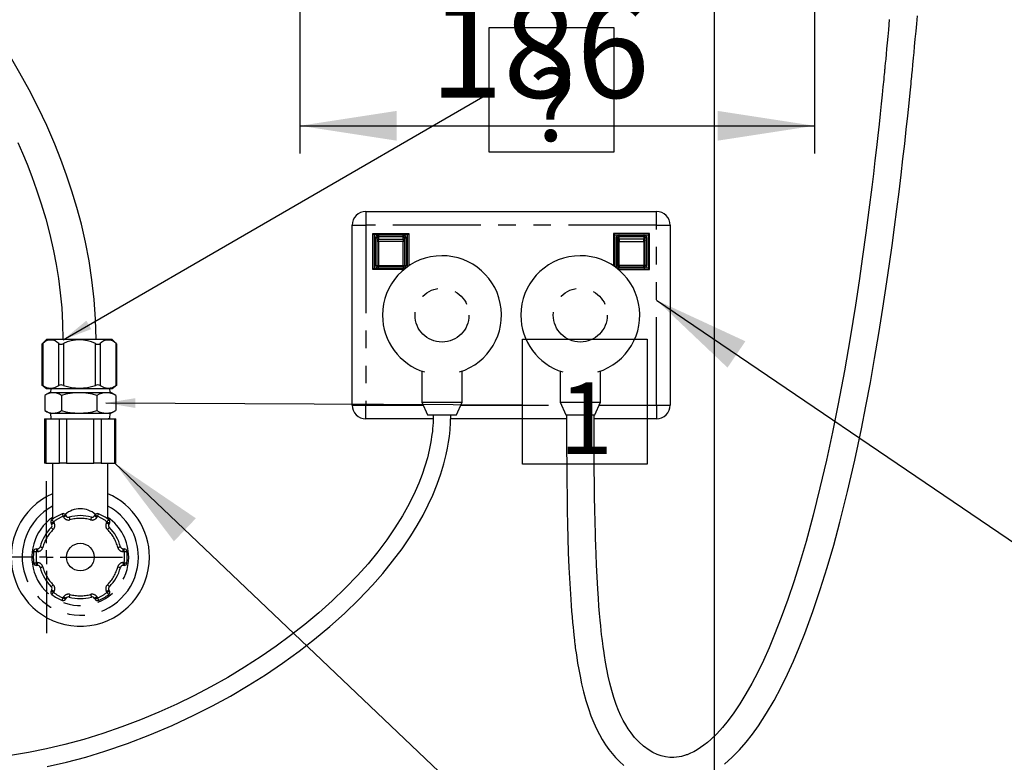
# Paper-space layout 'Layout1' of a CAD drawing. Extents: x -40 to 841, y 0 to 591.
# Drawn here: x 198 to 269, y 185 to 239 of the extents above; entities that cross this region are included whole.
import ezdxf

# ---------------------------------------------------------------- set-up
doc = ezdxf.new("R2010")
doc.units = 0
doc.linetypes.add('PHANTOM', pattern=[12.7, 6.35, -1.27, 1.27, -1.27, 1.27, -1.27])
doc.layers.get('0').update_dxf_attribs({"linetype": 'CONTINUOUS'})
doc.styles.add('SLDTEXTSTYLE2', font='TXT', dxfattribs={"width": 0.605})
doc.dimstyles.new('SLDDIMSTYLE0', dxfattribs={"dimtxt": 0, "dimasz": 7, "dimexe": 0, "dimexo": 0.0625, "dimgap": 0, "dimtad": 0, "dimtih": 1, "dimtoh": 1, "dimdec": 0, "dimrnd": 1e-09, "dimzin": 0, "dimtxsty": 'STANDARD', "dimsah": 1, "dimcen": 0.09, "dimazin": 3, "dimtfac": 7, "dimtdec": 0, "dimtofl": 0, "dimtmove": 0, "dimatfit": 3, "dimtolj": 1, "dimtzin": 0})
doc.dimstyles.new('SLDDIMSTYLE1', dxfattribs={"dimtxt": 5.172414, "dimasz": 7, "dimexe": 0, "dimexo": 0.0625, "dimgap": 1.293103, "dimtad": 1, "dimlfac": 5, "dimrnd": 1e-09, "dimzin": 12, "dimtxsty": 'SLDTEXTSTYLE2', "dimsah": 1, "dimcen": 0.09, "dimazin": 3, "dimtfac": 1, "dimtofl": 0, "dimtmove": 0, "dimatfit": 3, "dimtolj": 1, "dimtzin": 12})
doc.dimstyles.new('SLDDIMSTYLE3', dxfattribs={"dimtxt": 0, "dimasz": 2.153846, "dimexe": 0, "dimexo": 0.0625, "dimgap": 0, "dimtad": 0, "dimtih": 1, "dimtoh": 1, "dimdec": 0, "dimrnd": 1e-09, "dimzin": 0, "dimtxsty": 'STANDARD', "dimblk1": 'DOT', "dimblk2": 'DOT', "dimsah": 1, "dimcen": 0.09, "dimazin": 3, "dimtfac": 2.153846, "dimtdec": 0, "dimtofl": 0, "dimtmove": 0, "dimatfit": 3, "dimtolj": 1, "dimtzin": 0})
doc.dimstyles.new('SLDDIMSTYLE4', dxfattribs={"dimtxt": 5.172414, "dimasz": 7, "dimexe": 0, "dimexo": 0.0625, "dimgap": 1.293103, "dimtad": 0, "dimtih": 1, "dimtoh": 1, "dimdec": 0, "dimlfac": 5, "dimrnd": 1e-09, "dimzin": 12, "dimtxsty": 'SLDTEXTSTYLE2', "dimblk1": 'NONE', "dimblk2": 'NONE', "dimsah": 1, "dimcen": 0, "dimazin": 3, "dimtfac": 1, "dimtdec": 0, "dimtmove": 0, "dimatfit": 3, "dimtolj": 1, "dimtzin": 12})
doc.dimstyles.new('SLDDIMSTYLE7', dxfattribs={"dimtxt": 5.172414, "dimasz": 7, "dimexe": 0, "dimexo": 0.0625, "dimgap": 1.293103, "dimtad": 0, "dimtih": 1, "dimtoh": 1, "dimdec": 0, "dimlfac": 5, "dimrnd": 1e-09, "dimzin": 12, "dimtxsty": 'SLDTEXTSTYLE2', "dimblk1": 'NONE', "dimblk2": 'NONE', "dimsah": 1, "dimcen": 0, "dimazin": 3, "dimtfac": 1, "dimtdec": 0, "dimtmove": 0, "dimatfit": 3, "dimtolj": 1, "dimtzin": 12})

# ---------------------------------------------------------------- blocks, each defined once
blk = doc.blocks.new('_D_9')
at = {"color": 7, "linetype": 'CONTINUOUS'}
for p, q in [((218.548, 248.313), (218.548, 228.943)), ((255.748, 248.313), (255.748, 228.943)), ((218.548, 230.943), (255.748, 230.943))]:
    blk.add_line(p, q, dxfattribs=at)
for points in [[(218.548, 230.943), (225.548, 229.866), (225.548, 232.02)], [(255.748, 230.943), (248.748, 232.02), (248.748, 229.866)]]:
    blk.add_solid(points, dxfattribs=at)
at = {"color": 7, "linetype": 'CONTINUOUS', "insert": (227.941, 239.966, -75.66), "char_height": 7, "attachment_point": 1, "style": 'SLDTEXTSTYLE2'}
blk.add_mtext('186', dxfattribs=at)
blk = doc.blocks.new('SW_NOTE_22')
at = {"color": 0, "linetype": 'CONTINUOUS'}
for p, q in [((0, -4.275), (0, 4.747)), ((0, 4.747), (9.023, 4.747)), ((9.023, 4.747), (9.023, -4.275)), ((9.023, -4.275), (0, -4.275))]:
    blk.add_line(p, q, dxfattribs=at)
at = {"color": 0, "linetype": 'CONTINUOUS', "insert": (4.571, 1.694), "char_height": 5.172, "attachment_point": 2, "style": 'SLDTEXTSTYLE2'}
blk.add_mtext('?', dxfattribs=at)
blk = doc.blocks.new('_DOT')
at = {"color": 0, "linetype": 'BYBLOCK'}
blk.add_line((-0.5, 0), (-1, 0), dxfattribs=at)
at = {"color": 0, "linetype": 'BYBLOCK', "const_width": 0.5}
blk.add_lwpolyline([(-0.25, 0, 1), (0.25, 0, 1)], format="xyb", close=True, dxfattribs=at)
blk = doc.blocks.new('SW_NOTE_23')
at = {"color": 0, "linetype": 'CONTINUOUS'}
for p, q in [((0, -4.275), (0, 4.747)), ((0, 4.747), (9.023, 4.747)), ((9.023, 4.747), (9.023, -4.275)), ((9.023, -4.275), (0, -4.275))]:
    blk.add_line(p, q, dxfattribs=at)
at = {"color": 0, "linetype": 'CONTINUOUS', "insert": (4.6, 1.621), "char_height": 5.172, "attachment_point": 2, "style": 'SLDTEXTSTYLE2'}
blk.add_mtext('1', dxfattribs=at)
blk = doc.blocks.new('SW_CENTERMARKSYMBOL_0')
at = {"color": 0, "linetype": 'CONTINUOUS'}
for p, q in [((0, 1), (0, 5.5)), ((-1, 0), (-5.5, 0)), ((0, 0), (-0.5, 0)), ((0, 0), (0, 0.5)), ((0, 0), (0, -0.5)), ((0, 0), (0.5, 0)), ((1, 0), (5.5, 0)), ((0, -1), (0, -5.5))]:
    blk.add_line(p, q, dxfattribs=at)
blk = doc.blocks.new('_D_29')
at = {"color": 7, "linetype": 'CONTINUOUS'}
blk.add_line((744.043, 303.615), (799.521, 303.615), dxfattribs=at)
at = {"color": 7, "linetype": 'CONTINUOUS', "char_height": 7, "attachment_point": 1, "style": 'SLDTEXTSTYLE2'}
for s, insert in [('%%c', (758.151, 323.624, 0.12)), ('219', (768.588, 323.624, 0.12)), ('circumference', (745.631, 312.638, 0.12))]:
    blk.add_mtext(s, dxfattribs=dict(at, insert=insert))
blk = doc.blocks.new('_NONE')
blk = doc.blocks.new('_D_31')
at = {"color": 7, "linetype": 'CONTINUOUS'}
blk.add_line((761.813, 191.242), (810.655, 191.242), dxfattribs=at)
at = {"color": 7, "linetype": 'CONTINUOUS', "char_height": 7, "attachment_point": 1, "style": 'SLDTEXTSTYLE2'}
for s, insert in [('%%c', (763.4, 211.251, 0.12)), ('hole', (794.438, 211.251, 0.12)), ('108', (773.837, 211.251, 0.12)), ('for bowl', (763.4, 200.265, 0.12))]:
    blk.add_mtext(s, dxfattribs=dict(at, insert=insert))
blk = doc.blocks.new('_D_34')
at = {"color": 7, "linetype": 'CONTINUOUS'}
blk.add_line((713.477, 185.268), (638.793, 185.268), dxfattribs=at)
at = {"color": 7, "linetype": 'CONTINUOUS', "char_height": 7, "attachment_point": 1, "style": 'SLDTEXTSTYLE2'}
for s, insert in [('%%c', (638.793, 216.264, 0.12)), ('cut-away for', (665.447, 216.264, 0.12)), ('10', (649.23, 216.264, 0.12)), ('6mm fastening', (647.522, 205.278, 0.12)), ('stud', (667.024, 194.292, 0.12))]:
    blk.add_mtext(s, dxfattribs=dict(at, insert=insert))
blk = doc.blocks.new('_D_35')
at = {"color": 7, "linetype": 'CONTINUOUS'}
blk.add_line((704.713, 310.933), (647.558, 310.933), dxfattribs=at)
at = {"color": 7, "linetype": 'CONTINUOUS', "char_height": 7, "attachment_point": 1, "style": 'SLDTEXTSTYLE2'}
for s, insert in [('%%c', (647.558, 330.943, 0.12)), ('35', (657.995, 330.943, 0.12)), ('hole for', (674.211, 330.943, 0.12)), ('tap tubes', (668.086, 319.957, 0.12))]:
    blk.add_mtext(s, dxfattribs=dict(at, insert=insert))

psp = doc.layouts.get("Layout1")

# ---------------------------------------------------------------- linework, layer by layer
psp.add_line((248.4956, 401.789), (248.4956, 119.5382))
at = {"color": 7, "linetype": 'CONTINUOUS'}
for p, q in [((223.3226, 224.7461), (244.3226, 224.7461)), ((222.3226, 210.7461), (222.3226, 223.7461)), ((245.3226, 223.7461), (245.3226, 210.7461)), ((223.8226, 223.1461), (226.4226, 223.1461)), ((223.8226, 220.5461), (223.8226, 223.1461)), ((223.9226, 223.0461), (223.8226, 223.1461)), ((226.3226, 223.0461), (223.9226, 223.0461)), ((223.9226, 223.0461), (223.9226, 220.6461)), ((224.1226, 222.6433), (224.1226, 222.8461)), ((224.2226, 222.9461), (226.0226, 222.9461)), ((226.1226, 222.8461), (226.1226, 222.6433)), ((226.4226, 223.1461), (226.3226, 223.0461)), ((226.3226, 220.7447), (226.3226, 223.0461)), ((226.4226, 223.1461), (226.4226, 220.814)), ((241.2226, 223.1461), (241.2226, 220.814)), ((243.8226, 223.1461), (241.2226, 223.1461)), ((241.2226, 223.1461), (241.3226, 223.0461)), ((241.3226, 223.0461), (243.7226, 223.0461)), ((241.3226, 220.7447), (241.3226, 223.0461)), ((241.5226, 222.8461), (241.5226, 222.6433)), ((243.4226, 222.9461), (241.6226, 222.9461)), ((243.5226, 222.6433), (243.5226, 222.8461)), ((243.7226, 223.0461), (243.8226, 223.1461)), ((243.7226, 223.0461), (243.7226, 220.6461)), ((243.8226, 220.5461), (243.8226, 223.1461)), ((224.1226, 220.8461), (224.1226, 222.6433)), ((226.1226, 222.6433), (226.1226, 220.8461)), ((241.5226, 222.6433), (241.5226, 220.8461)), ((243.5226, 220.8461), (243.5226, 222.6433)), ((226.0226, 220.7461), (224.2226, 220.7461)), ((241.6226, 220.7461), (243.4226, 220.7461)), ((223.9226, 220.6461), (223.8226, 220.5461)), ((226.0658, 220.5461), (223.8226, 220.5461)), ((223.9226, 220.6461), (226.1902, 220.6461)), ((243.7226, 220.6461), (241.4551, 220.6461)), ((241.5795, 220.5461), (243.8226, 220.5461)), ((243.7226, 220.6461), (243.8226, 220.5461)), ((199.8965, 215.1489), (199.8965, 212.1978)), ((200.2347, 215.4861), (199.8976, 215.149)), ((202.6059, 215.4861), (200.2347, 215.4861)), ((204.9772, 215.4861), (202.6059, 215.4861)), ((205.3143, 215.149), (204.9772, 215.4861)), ((205.3153, 212.1978), (205.3153, 215.1489)), ((227.3726, 213.1979), (227.3726, 210.9445)), ((230.2726, 210.9445), (230.2726, 213.1979)), ((237.3726, 213.1979), (237.3726, 210.9445)), ((240.2726, 210.9445), (240.2726, 213.1979)), ((199.8965, 212.1997), (200.2347, 211.9461)), ((204.9772, 211.9461), (205.3153, 212.1997)), ((200.4637, 211.6461), (200.1555, 211.4749)), ((200.2347, 211.9461), (204.9772, 211.9461)), ((200.4637, 211.6461), (200.7196, 211.6461)), ((200.5266, 211.9461), (200.5172, 211.6461)), ((200.7196, 211.6461), (204.8706, 211.6461)), ((204.8172, 211.6461), (204.8077, 211.9461)), ((205.1788, 211.4749), (204.8706, 211.6461)), ((205.2289, 211.4461), (205.1775, 211.4721)), ((200.1055, 211.4461), (200.1055, 210.3461)), ((201.3044, 211.4461), (201.3044, 210.3461)), ((203.8661, 211.4461), (203.8661, 210.3461)), ((205.2289, 211.4461), (205.2289, 210.3461)), ((227.3726, 210.9445), (227.7726, 210.0461)), ((227.3726, 210.9445), (230.2726, 210.9445)), ((229.8726, 210.0461), (230.2726, 210.9445)), ((237.3726, 210.9445), (237.7726, 210.0461)), ((237.3726, 210.9445), (240.2726, 210.9445)), ((239.8726, 210.0461), (240.2726, 210.9445)), ((200.1555, 210.3173), (200.4637, 210.1461)), ((200.4637, 210.1461), (200.7196, 210.1461)), ((200.5172, 210.1461), (200.5297, 209.7461)), ((200.7196, 210.1461), (204.8706, 210.1461)), ((204.8056, 209.7793), (204.8172, 210.1461)), ((204.8706, 210.1461), (205.1788, 210.3173)), ((205.1775, 210.3202), (205.2289, 210.3461)), ((227.7726, 210.0461), (229.8726, 210.0461)), ((237.7726, 210.0461), (239.8726, 210.0461)), ((200.0917, 209.7461), (200.0917, 206.5461)), ((200.0917, 209.7461), (200.1721, 209.7461)), ((200.1721, 209.7461), (201.1598, 209.7461)), ((201.1598, 209.7461), (201.6795, 209.7461)), ((201.6795, 209.7461), (203.6549, 209.7461)), ((203.6549, 209.7461), (204.1745, 209.7461)), ((204.1745, 209.7461), (205.1622, 209.7461)), ((204.7084, 209.7461), (204.752, 209.7688)), ((205.1622, 209.7461), (205.2426, 209.7461)), ((205.2426, 206.5461), (205.2426, 209.7461)), ((228.1844, 209.7461), (223.3226, 209.7461)), ((237.8239, 209.7461), (229.4499, 209.7461)), ((244.3226, 209.7461), (239.8216, 209.7461)), ((200.1721, 206.5461), (200.0917, 206.5461)), ((200.1721, 206.5461), (201.1598, 206.5461)), ((200.6672, 206.5461), (200.6672, 202.4956)), ((201.6795, 206.5461), (201.1598, 206.5461)), ((201.6795, 206.5461), (203.6549, 206.5461)), ((204.1745, 206.5461), (203.6549, 206.5461)), ((204.1745, 206.5461), (205.1622, 206.5461)), ((204.6672, 202.4956), (204.6672, 206.5461)), ((205.2426, 206.5461), (205.1622, 206.5461)), ((201.5993, 202.7956), (201.6376, 202.7294)), ((203.6967, 202.7294), (203.735, 202.7956)), ((200.5984, 202.1294), (200.5601, 202.1956)), ((204.7742, 202.1956), (204.736, 202.1294)), ((199.4923, 200.3461), (199.5688, 200.3461)), ((205.7656, 200.3461), (205.8421, 200.3461)), ((199.5688, 199.1461), (199.4923, 199.1461)), ((205.8421, 199.1461), (205.7656, 199.1461)), ((200.5601, 197.2965), (200.5984, 197.3628)), ((204.736, 197.3628), (204.7742, 197.2965)), ((201.6376, 196.7628), (201.5993, 196.6965)), ((203.735, 196.6965), (203.6967, 196.7628))]:
    psp.add_line(p, q, dxfattribs=at)
at = {"color": 59, "linetype": 'PHANTOM'}
for p, q in [((223.3226, 224.7461), (223.3226, 223.7461)), ((244.3226, 223.7461), (244.3226, 224.7461)), ((222.3226, 223.7461), (223.3226, 223.7461)), ((223.3226, 223.7461), (223.3226, 210.7461)), ((244.3226, 223.7461), (223.3226, 223.7461)), ((244.3226, 210.7461), (244.3226, 223.7461)), ((244.3226, 223.7461), (245.3226, 223.7461)), ((224.0226, 222.8461), (224.1226, 222.8461)), ((224.0226, 220.8461), (224.0226, 222.8461)), ((224.2226, 223.0461), (224.2226, 222.9461)), ((224.2226, 222.9401), (224.2226, 222.9461)), ((224.2226, 222.9401), (224.2226, 222.7372)), ((226.0226, 222.9401), (224.2226, 222.9401)), ((226.0226, 222.9461), (226.0226, 223.0461)), ((226.0226, 222.9461), (226.0226, 222.9401)), ((226.0226, 222.7372), (226.0226, 222.9401)), ((226.1226, 222.8461), (226.2226, 222.8461)), ((226.2226, 222.8461), (226.2226, 220.8461)), ((241.5226, 222.8461), (241.4226, 222.8461)), ((241.4226, 222.8461), (241.4226, 220.8461)), ((241.6226, 222.9461), (241.6226, 223.0461)), ((241.6226, 222.9461), (241.6226, 222.9401)), ((241.6226, 222.7372), (241.6226, 222.9401)), ((241.6226, 222.9401), (243.4226, 222.9401)), ((243.4226, 223.0461), (243.4226, 222.9461)), ((243.4226, 222.9401), (243.4226, 222.9461)), ((243.4226, 222.9401), (243.4226, 222.7372)), ((243.6226, 222.8461), (243.5226, 222.8461)), ((243.6226, 220.8461), (243.6226, 222.8461)), ((224.2226, 222.7372), (226.0226, 222.7372)), ((224.2226, 222.5849), (224.2226, 222.7372)), ((226.0226, 222.5849), (224.2226, 222.5849)), ((224.2226, 222.5849), (224.2226, 220.8316)), ((226.0226, 222.7372), (226.0226, 222.5849)), ((226.0226, 220.8316), (226.0226, 222.5849)), ((241.6226, 222.7372), (241.6226, 222.5849)), ((243.4226, 222.7372), (241.6226, 222.7372)), ((241.6226, 222.5849), (243.4226, 222.5849)), ((241.6226, 220.8316), (241.6226, 222.5849)), ((243.4226, 222.5849), (243.4226, 222.7372)), ((243.4226, 222.5849), (243.4226, 220.8316)), ((224.0226, 220.8461), (224.1226, 220.8461)), ((224.2226, 220.8316), (226.0226, 220.8316)), ((224.2226, 220.7461), (224.2226, 220.8316)), ((224.2226, 220.6461), (224.2226, 220.7461)), ((226.0226, 220.8316), (226.0226, 220.7461)), ((226.0226, 220.7461), (226.0226, 220.6461)), ((226.1226, 220.8461), (226.2226, 220.8461)), ((241.5226, 220.8461), (241.4226, 220.8461)), ((243.4226, 220.8316), (241.6226, 220.8316)), ((241.6226, 220.8316), (241.6226, 220.7461)), ((241.6226, 220.7461), (241.6226, 220.6461)), ((243.4226, 220.7461), (243.4226, 220.8316)), ((243.4226, 220.6461), (243.4226, 220.7461)), ((243.6226, 220.8461), (243.5226, 220.8461)), ((199.9501, 215.194), (199.9501, 212.1651)), ((201.1048, 212.1651), (201.1048, 215.194)), ((201.4512, 215.194), (201.4512, 212.1651)), ((203.7606, 212.1651), (203.7606, 215.194)), ((204.107, 215.194), (204.107, 212.1651)), ((205.2617, 212.1651), (205.2617, 215.194)), ((222.3226, 210.7461), (223.3226, 210.7461)), ((223.3226, 210.7461), (227.461, 210.7461)), ((223.3226, 209.7461), (223.3226, 210.7461)), ((230.1843, 210.7461), (237.461, 210.7461)), ((240.1843, 210.7461), (244.3226, 210.7461)), ((244.3226, 210.7461), (245.3226, 210.7461)), ((244.3226, 210.7461), (244.3226, 209.7461)), ((200.1721, 209.7461), (200.1721, 206.5461)), ((201.1598, 206.5461), (201.1598, 209.7461)), ((201.6795, 209.7461), (201.6795, 206.5461)), ((203.6549, 206.5461), (203.6549, 209.7461)), ((204.1745, 209.7461), (204.1745, 206.5461)), ((205.1622, 206.5461), (205.1622, 209.7461)), ((200.7333, 202.2956), (200.7716, 202.2294)), ((201.4644, 202.6294), (201.4261, 202.6956)), ((203.9082, 202.6956), (203.87, 202.6294)), ((204.5628, 202.2294), (204.601, 202.2956)), ((199.4923, 200.3461), (199.4923, 200.1461)), ((199.5688, 200.1461), (199.4923, 200.1461)), ((199.5688, 200.3461), (199.5688, 200.1461)), ((205.7656, 200.1461), (205.7656, 200.3461)), ((205.8421, 200.1461), (205.7656, 200.1461)), ((205.8421, 200.1461), (205.8421, 200.3461)), ((199.4923, 199.3461), (199.5688, 199.3461)), ((199.4923, 199.1461), (199.4923, 199.3461)), ((199.5688, 199.1461), (199.5688, 199.3461)), ((205.7656, 199.3461), (205.8421, 199.3461)), ((205.7656, 199.3461), (205.7656, 199.1461)), ((205.8421, 199.3461), (205.8421, 199.1461)), ((200.7716, 197.2628), (200.7333, 197.1965)), ((204.601, 197.1965), (204.5628, 197.2628)), ((201.4261, 196.7965), (201.4644, 196.8628)), ((203.87, 196.8628), (203.9082, 196.7965))]:
    psp.add_line(p, q, dxfattribs=at)
at = {"color": 7, "linetype": 'CONTINUOUS', "flags": 128}
for points in [[(261.1666, 238.6247), (261.1017, 237.8908), (261.0571, 237.3986), (261.015, 236.94), (260.9753, 236.5147), (260.9383, 236.1225), (260.9047, 235.7705), (260.8764, 235.476), (260.8534, 235.2388), (260.8359, 235.0587), (260.8281, 234.9794), (260.8212, 234.9092), (260.8111, 234.8061), (260.7973, 234.6656), (260.7797, 234.488), (260.7594, 234.2838), (260.7068, 233.7594), (260.6474, 233.176), (260.58, 232.5252), (260.5053, 231.8166), (260.4232, 231.0519), (260.3332, 230.233), (260.2354, 229.3619), (260.1295, 228.4409), (260.0161, 227.4796), (259.8968, 226.4946), (259.6933, 224.8736), (259.4739, 223.203), (259.2379, 221.4896), (258.985, 219.7404), (258.7145, 217.9627), (258.3329, 215.6035), (257.9195, 213.2242), (257.4732, 210.8415), (257.0588, 208.7843), (256.6188, 206.7485), (256.1529, 204.7451), (255.6612, 202.7854), (255.1438, 200.8808), (254.7195, 199.4302), (254.2799, 198.0257), (253.8255, 196.6724), (253.3568, 195.3755), (252.8745, 194.1397), (252.4736, 193.1849), (252.0649, 192.2758), (251.6491, 191.415), (251.227, 190.6046), (250.7996, 189.8467), (250.3677, 189.1434), (249.9241, 188.484), (249.5218, 187.9401), (249.1083, 187.4334), (248.6859, 186.97), (248.2572, 186.555), (248.0107, 186.3415), (247.7637, 186.1462), (247.5171, 185.9696), (247.2714, 185.8122), (247.0272, 185.6744), (246.7986, 185.5623), (246.6059, 185.4808), (246.5397, 185.4555), (246.4786, 185.4335), (246.4225, 185.4144), (246.3688, 185.397), (246.2814, 185.3708), (246.1518, 185.3366), (245.9813, 185.3003), (245.7874, 185.2712), (245.5921, 185.2551), (245.2934, 185.2569), (244.9901, 185.2922), (244.6809, 185.3636), (244.3695, 185.4728), (244.0729, 185.6125), (243.7928, 185.7775), (243.4039, 186.063), (243.0535, 186.3813), (242.7493, 186.7096), (242.4939, 187.0291), (242.2823, 187.3311), (242.1059, 187.614), (241.9339, 187.9216), (241.7615, 188.2668), (241.5892, 188.6557), (241.4187, 189.0926), (241.2514, 189.5824), (241.0978, 190.0977), (240.9614, 190.6195), (240.8427, 191.1339), (240.7378, 191.6457), (240.6455, 192.1506), (240.5653, 192.6382), (240.5139, 192.9801), (240.4734, 193.2673), (240.4429, 193.4954), (240.4193, 193.6798), (240.3957, 193.8712), (240.3643, 194.1375), (240.3312, 194.435), (240.2959, 194.7727), (240.2555, 195.1891), (240.2137, 195.6596), (240.1711, 196.1883), (240.1286, 196.7794), (240.0867, 197.4377), (240.0381, 198.3234), (239.9984, 199.1736), (239.966, 199.9798), (239.9453, 200.5622), (239.9276, 201.111), (239.9126, 201.623), (239.8999, 202.0952), (239.8892, 202.5256), (239.8793, 202.9571), (239.8697, 203.4192), (239.8615, 203.8497), (239.8536, 204.3054), (239.8463, 204.7873), (239.8396, 205.2964), (239.8336, 205.8336), (239.8285, 206.4002), (239.8246, 206.9797), (239.822, 207.5205), (239.8204, 208.0983), (239.8198, 208.6115), (239.82, 209.0569), (239.8204, 209.2866), (239.8209, 209.5025), (239.8216, 209.7536), (239.8226, 210.0461)], [(249.249, 184.7705), (249.8112, 185.2692), (250.3343, 185.8031), (250.8194, 186.3607), (251.276, 186.9427), (251.7113, 187.5511), (252.2968, 188.4553), (252.8401, 189.3868), (253.3417, 190.3298), (253.8028, 191.271), (254.2391, 192.2303), (254.6563, 193.2129), (255.0543, 194.213), (255.64, 195.8027), (256.1792, 197.399), (256.6756, 198.9897), (257.1468, 200.6157), (257.5958, 202.2781), (258.1503, 204.497), (258.6673, 206.7474), (259.1479, 209.0127), (259.476, 210.6645), (259.7961, 212.3657), (260.108, 214.1156), (260.4116, 215.9137), (260.7067, 217.7592), (260.9933, 219.6515), (261.1815, 220.9518), (261.3658, 222.2728), (261.5454, 223.6084), (261.7146, 224.9137), (261.8727, 226.1761), (262.0199, 227.3919), (262.1566, 228.5577), (262.2806, 229.6485), (262.3953, 230.685), (262.5007, 231.6645), (262.5972, 232.5843), (262.6492, 233.0891), (262.6964, 233.5531), (262.7388, 233.9752), (262.7572, 234.1595), (262.7745, 234.3342), (262.7909, 234.4993), (262.8061, 234.6547), (262.8189, 234.7846), (262.8274, 234.8714), (262.8317, 234.9163), (262.8368, 234.9687), (262.8433, 235.0352), (262.8511, 235.1156), (262.8602, 235.21), (262.8773, 235.3869), (262.8977, 235.5988), (262.9213, 235.846), (262.9579, 236.2328), (263.0001, 236.6843), (263.0477, 237.2012), (263.1003, 237.7844), (263.1473, 238.3157), (263.1972, 238.8931)], [(203.8059, 215.4861), (203.7684, 216.9518), (203.6696, 218.3884), (203.5138, 219.7953), (203.3053, 221.1719), (203.0481, 222.5176), (202.7461, 223.8321), (202.4237, 225.0426), (202.0678, 226.2247), (201.6813, 227.3785), (201.2673, 228.5041), (200.8286, 229.6015), (200.2389, 230.958), (199.6189, 232.2696), (198.9735, 233.5369), (198.3074, 234.7603), (197.6249, 235.9403)], [(198.1584, 229.7239), (198.4854, 228.9725), (198.8156, 228.1714), (199.1654, 227.2669), (199.5105, 226.3057), (199.8459, 225.2875), (200.1662, 224.2122), (200.4655, 223.0793), (200.737, 221.8885), (200.9262, 220.9121), (201.09, 219.8996), (201.2244, 218.8509), (201.3249, 217.7658), (201.3871, 216.6442), (201.4059, 215.4861)], [(199.8976, 215.1489), (199.8966, 215.148), (199.9122, 215.1613), (199.9501, 215.194)], [(205.2617, 215.194), (205.3021, 215.1593), (205.3142, 215.1489)], [(199.9501, 212.1651), (199.9074, 212.1927), (199.8996, 212.1977)], [(205.3123, 212.1977), (205.3145, 212.1991), (205.2913, 212.1843), (205.2617, 212.1651)], [(228.1876, 210.0461), (228.1843, 209.7361), (228.1743, 209.4712), (228.1612, 209.2516), (228.1451, 209.048), (228.1244, 208.8371), (228.099, 208.6189), (228.0177, 208.0757), (227.9028, 207.4917), (227.7649, 206.9253), (227.5912, 206.3254), (227.3844, 205.7119), (227.1479, 205.0974), (226.882, 204.4826), (226.4521, 203.6046), (225.9646, 202.7282), (225.4212, 201.8549), (224.8235, 200.9863), (224.1732, 200.1238), (223.472, 199.2692), (222.7217, 198.4239), (221.8275, 197.4923), (220.8903, 196.5888), (219.9164, 195.7161), (218.9105, 194.8753), (217.8772, 194.0674), (216.8206, 193.2933), (215.745, 192.5535), (214.5444, 191.7802), (213.3301, 191.0497), (212.1066, 190.3626), (210.8782, 189.719), (209.6488, 189.1191), (208.3398, 188.527), (207.01, 187.9734), (205.6619, 187.4603), (204.2985, 186.9901), (202.9232, 186.5654), (201.5393, 186.1886), (200.2298, 185.8795), (198.9188, 185.6175), (197.6095, 185.4049)], [(200.2839, 184.5921), (201.6798, 184.9143), (203.065, 185.2845), (204.4489, 185.7038), (206.0767, 186.2598), (207.6963, 186.8804), (209.3025, 187.5633), (210.8899, 188.3062), (212.2182, 188.9819), (213.5256, 189.6976), (214.8089, 190.4517), (216.0645, 191.2429), (217.2894, 192.07), (218.4939, 192.942), (219.6114, 193.8091), (220.7056, 194.7195), (221.7707, 195.673), (222.8004, 196.6692), (223.788, 197.7077), (224.5387, 198.5633), (225.2545, 199.4447), (225.9311, 200.3514), (226.5641, 201.2828), (227.028, 202.0316), (227.4539, 202.7839), (227.8303, 203.517), (228.1595, 204.229), (228.4797, 205.0115), (228.7463, 205.7645), (228.963, 206.4869), (229.1339, 207.1778), (229.2246, 207.6206), (229.2981, 208.0486), (229.3575, 208.4746), (229.4074, 208.9473), (229.4429, 209.4713), (229.4576, 210.0461)], [(237.8226, 210.0461), (237.8238, 209.7564), (237.8249, 209.5072), (237.8258, 209.2936), (237.8268, 209.0718), (237.8279, 208.8306), (237.8295, 208.4862), (237.8314, 208.1103), (237.8336, 207.7039), (237.8363, 207.236), (237.8395, 206.736), (237.8432, 206.2248), (237.8473, 205.7215), (237.8518, 205.2259), (237.8638, 204.1472), (237.8791, 203.106), (237.8985, 202.1013), (237.9231, 201.1185), (237.9561, 200.0805), (238, 198.9855), (238.0572, 197.8457), (238.1305, 196.6739), (238.1606, 196.2561), (238.1931, 195.8366), (238.2282, 195.4164), (238.2632, 195.0274), (238.2961, 194.6841), (238.3261, 194.3895), (238.3534, 194.1349), (238.3776, 193.9188), (238.3984, 193.7399), (238.4145, 193.6046), (238.4273, 193.5004), (238.4365, 193.4266), (238.4468, 193.3454), (238.4636, 193.2149), (238.4872, 193.0374), (238.5166, 192.824), (238.567, 192.4786), (238.63, 192.077), (238.7075, 191.6241), (238.8014, 191.1256), (238.9167, 190.5773), (239.0551, 189.9947), (239.2205, 189.3849), (239.4043, 188.7946), (239.5963, 188.2554), (239.7919, 187.7713), (239.9932, 187.3287), (240.1991, 186.9245), (240.4085, 186.5558), (240.6487, 186.1765), (240.8893, 185.8356), (241.1284, 185.5299), (241.3708, 185.2485), (241.6463, 184.9595), (241.962, 184.6643)]]:
    psp.add_lwpolyline(points, dxfattribs=at)
at = {"color": 59, "linetype": 'PHANTOM', "flags": 128}
for points in [[(224.1226, 222.6433), (224.1246, 222.6319), (224.1303, 222.6209), (224.1395, 222.6108), (224.1519, 222.602), (224.1671, 222.5947), (224.1844, 222.5894), (224.2031, 222.586), (224.2226, 222.5849)], [(226.0226, 222.5849), (226.0422, 222.586), (226.0609, 222.5894), (226.0782, 222.5947), (226.0934, 222.602), (226.1058, 222.6108), (226.115, 222.6209), (226.1207, 222.6319), (226.1226, 222.6433)], [(241.6226, 222.5849), (241.6031, 222.586), (241.5844, 222.5894), (241.5671, 222.5947), (241.5519, 222.602), (241.5395, 222.6108), (241.5303, 222.6209), (241.5246, 222.6319), (241.5226, 222.6433)], [(243.5226, 222.6433), (243.5207, 222.6319), (243.515, 222.6209), (243.5058, 222.6108), (243.4934, 222.602), (243.4782, 222.5947), (243.4609, 222.5894), (243.4422, 222.586), (243.4226, 222.5849)], [(200.5601, 202.1956), (200.5634, 202.1976), (200.5733, 202.2033), (200.5893, 202.2125), (200.6108, 202.2249), (200.6371, 202.2401), (200.667, 202.2574), (200.6995, 202.2761), (200.7333, 202.2956)], [(200.5984, 202.1294), (200.6017, 202.1313), (200.6115, 202.137), (200.6276, 202.1462), (200.6491, 202.1587), (200.6753, 202.1738), (200.7053, 202.1911), (200.7378, 202.2099), (200.7716, 202.2294)], [(200.6124, 202.455), (200.6148, 202.4519), (200.6216, 202.4429), (200.6328, 202.4281), (200.6478, 202.4083), (200.6662, 202.3842), (200.6871, 202.3566), (200.7097, 202.3267), (200.7333, 202.2956)], [(201.3486, 202.88), (201.3501, 202.8764), (201.3545, 202.866), (201.3616, 202.8489), (201.3713, 202.826), (201.383, 202.7981), (201.3964, 202.7662), (201.411, 202.7316), (201.4261, 202.6956)], [(201.5993, 202.7956), (201.596, 202.7937), (201.5861, 202.788), (201.5701, 202.7788), (201.5486, 202.7663), (201.5224, 202.7512), (201.4924, 202.7339), (201.4599, 202.7151), (201.4261, 202.6956)], [(201.6376, 202.7294), (201.6343, 202.7274), (201.6244, 202.7218), (201.6084, 202.7125), (201.5869, 202.7001), (201.5606, 202.6849), (201.5307, 202.6676), (201.4982, 202.6489), (201.4644, 202.6294)], [(201.8643, 202.6367), (201.8653, 202.633), (201.8684, 202.622), (201.8733, 202.6042), (201.88, 202.5802), (201.8881, 202.551), (201.8974, 202.5177), (201.9074, 202.4816), (201.9178, 202.444)], [(203.47, 202.6367), (203.469, 202.633), (203.4659, 202.622), (203.461, 202.6042), (203.4543, 202.5802), (203.4462, 202.551), (203.437, 202.5177), (203.4269, 202.4816), (203.4165, 202.444)], [(203.87, 202.6294), (203.8362, 202.6489), (203.8037, 202.6676), (203.7737, 202.6849), (203.7475, 202.7001), (203.7259, 202.7125), (203.7099, 202.7218), (203.7001, 202.7274), (203.6967, 202.7294)], [(203.9082, 202.6956), (203.8744, 202.7151), (203.8419, 202.7339), (203.812, 202.7512), (203.7857, 202.7663), (203.7642, 202.7788), (203.7482, 202.788), (203.7383, 202.7937), (203.735, 202.7956)], [(203.9082, 202.6956), (203.9233, 202.7316), (203.9379, 202.7662), (203.9513, 202.7981), (203.9631, 202.826), (203.9727, 202.8489), (203.9799, 202.866), (203.9843, 202.8764), (203.9858, 202.88)], [(204.5628, 202.2294), (204.5966, 202.2099), (204.6291, 202.1911), (204.659, 202.1738), (204.6852, 202.1587), (204.7068, 202.1462), (204.7228, 202.137), (204.7326, 202.1313), (204.736, 202.1294)], [(204.601, 202.2956), (204.6246, 202.3267), (204.6473, 202.3566), (204.6682, 202.3842), (204.6865, 202.4083), (204.7015, 202.4281), (204.7127, 202.4429), (204.7196, 202.4519), (204.7219, 202.455)], [(204.601, 202.2956), (204.6348, 202.2761), (204.6673, 202.2574), (204.6973, 202.2401), (204.7235, 202.2249), (204.745, 202.2125), (204.7611, 202.2033), (204.7709, 202.1976), (204.7742, 202.1956)], [(200.5653, 201.8867), (200.568, 201.8839), (200.5759, 201.8758), (200.5889, 201.8626), (200.6063, 201.8449), (200.6276, 201.8232), (200.6518, 201.7986), (200.6781, 201.7718), (200.7054, 201.744)], [(204.6289, 201.744), (204.6563, 201.7718), (204.6826, 201.7986), (204.7068, 201.8232), (204.728, 201.8449), (204.7454, 201.8626), (204.7584, 201.8758), (204.7664, 201.8839), (204.7691, 201.8867)], [(199.2938, 200.1711), (199.2976, 200.1706), (199.3089, 200.1692), (199.3273, 200.1669), (199.352, 200.1638), (199.382, 200.16), (199.4163, 200.1557), (199.4536, 200.151), (199.4923, 200.1461)], [(199.7624, 200.4961), (199.7662, 200.4951), (199.7772, 200.4923), (199.7951, 200.4877), (199.8191, 200.4814), (199.8485, 200.4739), (199.882, 200.4652), (199.9183, 200.4558), (199.9561, 200.4461)], [(205.3783, 200.4461), (205.416, 200.4558), (205.4524, 200.4652), (205.4858, 200.4739), (205.5152, 200.4814), (205.5393, 200.4877), (205.5572, 200.4923), (205.5682, 200.4951), (205.5719, 200.4961)], [(205.8421, 200.1461), (205.8808, 200.151), (205.918, 200.1557), (205.9523, 200.16), (205.9824, 200.1638), (206.0071, 200.1669), (206.0254, 200.1692), (206.0367, 200.1706), (206.0405, 200.1711)], [(199.2938, 199.3211), (199.2976, 199.3216), (199.3089, 199.323), (199.3273, 199.3253), (199.352, 199.3284), (199.382, 199.3322), (199.4163, 199.3365), (199.4536, 199.3412), (199.4923, 199.3461)], [(199.7624, 198.9961), (199.7662, 198.9971), (199.7772, 198.9999), (199.7951, 199.0045), (199.8191, 199.0107), (199.8485, 199.0183), (199.882, 199.027), (199.9183, 199.0363), (199.9561, 199.0461)], [(205.3783, 199.0461), (205.416, 199.0363), (205.4524, 199.027), (205.4858, 199.0183), (205.5152, 199.0107), (205.5393, 199.0045), (205.5572, 198.9999), (205.5682, 198.9971), (205.5719, 198.9961)], [(205.8421, 199.3461), (205.8808, 199.3412), (205.918, 199.3365), (205.9523, 199.3322), (205.9824, 199.3284), (206.0071, 199.3253), (206.0254, 199.323), (206.0367, 199.3216), (206.0405, 199.3211)], [(200.5601, 197.2965), (200.5634, 197.2946), (200.5733, 197.2889), (200.5893, 197.2797), (200.6108, 197.2673), (200.6371, 197.2521), (200.667, 197.2348), (200.6995, 197.2161), (200.7333, 197.1965)], [(200.5653, 197.6055), (200.568, 197.6083), (200.5759, 197.6164), (200.5889, 197.6296), (200.6063, 197.6473), (200.6276, 197.6689), (200.6518, 197.6936), (200.6781, 197.7204), (200.7054, 197.7482)], [(200.5984, 197.3628), (200.6017, 197.3609), (200.6115, 197.3552), (200.6276, 197.346), (200.6491, 197.3335), (200.6753, 197.3184), (200.7053, 197.3011), (200.7378, 197.2823), (200.7716, 197.2628)], [(204.5628, 197.2628), (204.5966, 197.2823), (204.6291, 197.3011), (204.659, 197.3184), (204.6852, 197.3335), (204.7068, 197.346), (204.7228, 197.3552), (204.7326, 197.3609), (204.736, 197.3628)], [(204.601, 197.1965), (204.6348, 197.2161), (204.6673, 197.2348), (204.6973, 197.2521), (204.7235, 197.2673), (204.745, 197.2797), (204.7611, 197.2889), (204.7709, 197.2946), (204.7742, 197.2965)], [(204.6289, 197.7482), (204.6563, 197.7204), (204.6826, 197.6936), (204.7068, 197.6689), (204.728, 197.6473), (204.7454, 197.6296), (204.7584, 197.6164), (204.7664, 197.6083), (204.7691, 197.6055)], [(200.6124, 197.0372), (200.6148, 197.0403), (200.6216, 197.0493), (200.6328, 197.0641), (200.6478, 197.0839), (200.6662, 197.108), (200.6871, 197.1356), (200.7097, 197.1655), (200.7333, 197.1965)], [(201.3486, 196.6122), (201.3501, 196.6157), (201.3545, 196.6262), (201.3616, 196.6433), (201.3713, 196.6662), (201.383, 196.6941), (201.3964, 196.726), (201.411, 196.7606), (201.4261, 196.7965)], [(201.5993, 196.6965), (201.596, 196.6985), (201.5861, 196.7042), (201.5701, 196.7134), (201.5486, 196.7258), (201.5224, 196.741), (201.4924, 196.7583), (201.4599, 196.777), (201.4261, 196.7965)], [(201.6376, 196.7628), (201.6343, 196.7647), (201.6244, 196.7704), (201.6084, 196.7797), (201.5869, 196.7921), (201.5606, 196.8073), (201.5307, 196.8245), (201.4982, 196.8433), (201.4644, 196.8628)], [(201.9178, 197.0482), (201.9074, 197.0106), (201.8974, 196.9745), (201.8881, 196.9412), (201.88, 196.912), (201.8733, 196.888), (201.8684, 196.8702), (201.8653, 196.8592), (201.8643, 196.8555)], [(203.4165, 197.0482), (203.4269, 197.0106), (203.437, 196.9745), (203.4462, 196.9412), (203.4543, 196.912), (203.461, 196.888), (203.4659, 196.8702), (203.469, 196.8592), (203.47, 196.8555)], [(203.87, 196.8628), (203.8362, 196.8433), (203.8037, 196.8245), (203.7737, 196.8073), (203.7475, 196.7921), (203.7259, 196.7797), (203.7099, 196.7704), (203.7001, 196.7647), (203.6967, 196.7628)], [(203.9082, 196.7965), (203.8744, 196.777), (203.8419, 196.7583), (203.812, 196.741), (203.7857, 196.7258), (203.7642, 196.7134), (203.7482, 196.7042), (203.7383, 196.6985), (203.735, 196.6965)], [(203.9082, 196.7965), (203.9233, 196.7606), (203.9379, 196.726), (203.9513, 196.6941), (203.9631, 196.6662), (203.9727, 196.6433), (203.9799, 196.6262), (203.9843, 196.6157), (203.9858, 196.6122)], [(204.601, 197.1965), (204.6246, 197.1655), (204.6473, 197.1356), (204.6682, 197.108), (204.6865, 197.0839), (204.7015, 197.0641), (204.7127, 197.0493), (204.7196, 197.0403), (204.7219, 197.0372)]]:
    psp.add_lwpolyline(points, dxfattribs=at)
at = {"color": 59, "linetype": 'PHANTOM'}
for centre in [(228.8226, 217.2461), (238.8226, 217.2461)]:
    psp.add_circle(centre, 1.95, dxfattribs=at)
at = {"color": 7, "linetype": 'CONTINUOUS'}
psp.add_circle((202.6672, 199.7461), 1, dxfattribs=at)
for centre, radius, start, end in [((223.3226, 223.7461), 1, 89.999962, 180.000038), ((244.3226, 223.7461), 1, 0.000277, 90.000065), ((224.2226, 222.8461), 0.1, 89.998606, 180.001394), ((226.0226, 222.8461), 0.1, 0.001521, 89.998479), ((241.6226, 222.8461), 0.1, 89.998106, 179.998479), ((243.4226, 222.8461), 0.1, 0.001521, 90.001894), ((228.8226, 217.2461), 4.3, 287.176272, 179.999989), ((238.8226, 217.2461), 4.3, 287.176297, 179.999994), ((224.2226, 220.8461), 0.1, 179.998606, 270.001394), ((226.0226, 220.8461), 0.1, 270.001521, 359.998479), ((241.6226, 220.8461), 0.1, 180.001521, 270.001894), ((243.4226, 220.8461), 0.1, 269.998106, 359.998479), ((228.8226, 217.2461), 4.3, 180.000034, 252.823701), ((238.8226, 217.2461), 4.3, 180.000034, 252.823701), ((200.5275, 214.6622), 0.785, 42.650927, 137.349073), ((201.278, 215.4925), 0.3451, 239.87277, 300.12723), ((202.6059, 212.7296), 2.7215, 64.894719, 115.105281), ((203.9338, 215.4868), 0.3401, 239.387866, 300.612134), ((204.6844, 214.6622), 0.785, 42.650927, 137.349073), ((200.5275, 212.9362), 0.9632, 233.174107, 306.825893), ((201.278, 211.7758), 0.4262, 66.018872, 113.981128), ((202.6059, 215.5158), 3.5441, 250.985388, 289.014612), ((203.9338, 211.7447), 0.4547, 67.60902, 112.39098), ((204.6844, 212.9362), 0.9632, 233.174064, 306.825936), ((200.705, 210.5626), 1.0677, 55.843032, 124.156968), ((202.5853, 207.1688), 4.465, 73.329704, 106.670296), ((204.5475, 210.2916), 1.3406, 59.451391, 120.548609), ((223.3226, 210.7461), 1, 179.99969, 270.00031), ((244.3227, 210.7461), 1, 269.999579, 0.00008), ((200.705, 211.2311), 1.069, 235.888393, 304.111607), ((202.5853, 214.6234), 4.465, 253.329703, 286.670297), ((204.5475, 211.5006), 1.3406, 239.451362, 300.548638), ((204.5138, 210.906), 1.1618, 266.666473, 284.176062), ((202.6672, 199.7461), 5, 113.578168, 359.999991), ((202.6672, 199.7461), 5, 0.000075, 66.421723), ((200.7333, 202.2956), 0.2, 127.180913, 209.999744), ((202.6672, 199.746), 3.4001, 112.8194, 127.180467), ((201.4261, 202.6956), 0.2, 30.001634, 112.817637), ((201.8108, 202.8294), 0.2, 209.997508, 285.523302), ((202.6672, 199.7462), 2.9999, 74.476867, 105.523133), ((203.5235, 202.8294), 0.2, 254.476396, 330.003058), ((203.9082, 202.6956), 0.2, 67.182363, 149.998366), ((202.6671, 199.7461), 3.4, 52.819372, 67.180661), ((204.601, 202.2956), 0.2, 329.999149, 52.820194), ((202.6672, 199.7461), 3, 134.477612, 165.522413), ((200.4252, 202.0294), 0.2, 314.476854, 30.000663), ((204.9092, 202.0294), 0.2, 150.000574, 225.521909), ((202.6672, 199.7461), 3, 14.47755, 45.522518), ((202.6671, 199.7461), 3.4, 172.819217, 187.180783), ((199.4923, 200.1461), 0.2, 89.997716, 172.821291), ((199.5688, 200.5461), 0.2, 270.002869, 345.519903), ((205.7656, 200.5461), 0.2, 194.479333, 269.997468), ((205.8421, 200.1461), 0.2, 7.179456, 90.001537), ((202.6672, 199.7461), 3.4, 352.819217, 7.180783), ((199.4923, 199.3461), 0.2, 187.178709, 270.002284), ((199.5688, 198.9461), 0.2, 14.480097, 89.997131), ((202.6672, 199.7461), 3, 194.477587, 225.522388), ((202.6672, 199.7461), 3, 314.477482, 345.52245), ((205.7656, 198.9461), 0.2, 90.002532, 165.520667), ((205.8421, 199.3461), 0.2, 269.998463, 352.820544), ((200.7333, 197.1965), 0.2, 150.001284, 232.817548), ((200.4252, 197.4628), 0.2, 329.999337, 45.523146), ((204.9092, 197.4628), 0.2, 134.478091, 209.999426), ((204.601, 197.1965), 0.2, 307.181345, 29.999823), ((202.6672, 199.7462), 3.4001, 232.819533, 247.1806), ((201.4261, 196.7966), 0.2, 247.182363, 329.998366), ((201.8108, 196.6628), 0.2, 74.476698, 150.002492), ((202.6672, 199.7461), 3, 254.477702, 285.522298), ((203.5235, 196.6628), 0.2, 29.996942, 105.523604), ((203.9082, 196.7966), 0.2, 210.001634, 292.817637), ((202.6671, 199.7461), 3.4, 292.819339, 307.180628)]:
    psp.add_arc(centre, radius, start, end, dxfattribs=at)
at = {"color": 59, "linetype": 'PHANTOM'}
for centre, radius, start, end in [((224.2226, 222.8461), 0.2, 90.000667, 179.999333), ((224.2197, 222.843), 0.0971, 88.273521, 178.165842), ((226.0226, 222.8461), 0.2, 0.000667, 89.999333), ((226.0256, 222.843), 0.0971, 1.835876, 91.724762), ((241.6226, 222.8461), 0.2, 89.999814, 179.999333), ((241.6197, 222.843), 0.0971, 88.271898, 178.164056), ((243.4226, 222.8461), 0.2, 0.000667, 90.000186), ((243.4256, 222.843), 0.0971, 1.835944, 91.728102), ((224.2197, 222.6402), 0.0971, 88.272783, 178.166579), ((226.0256, 222.6402), 0.0971, 1.835139, 91.725499), ((241.6197, 222.6402), 0.0971, 88.27116, 178.164793), ((243.4256, 222.6402), 0.0971, 1.835207, 91.72884), ((224.2226, 220.8461), 0.2, 180.000667, 269.999333), ((224.1982, 221.0146), 0.1847, 245.863243, 277.613674), ((226.0471, 221.0147), 0.1847, 262.387499, 294.135585), ((226.0226, 220.8461), 0.2, 270.000667, 359.999333), ((241.6226, 220.8461), 0.2, 180.000667, 270.000186), ((241.5982, 221.0147), 0.1847, 245.86458, 277.613307), ((243.4471, 221.0147), 0.1847, 262.386693, 294.13542), ((243.4226, 220.8461), 0.2, 269.999814, 359.999333), ((202.6672, 199.7461), 4.2, 118.436918, 0.000007), ((202.6679, 201.5585), 1.6809, 49.199254, 130.712052), ((202.6672, 199.7461), 4.2, 359.999902, 61.563237), ((202.6672, 199.7461), 3.5, 124.849921, 359.999974), ((200.4252, 202.0294), 0.4, 314.477484, 30.000222), ((202.6673, 199.7459), 3.2002, 112.819684, 127.1804), ((201.8108, 202.8294), 0.4, 210.000786, 285.522605), ((202.6672, 199.746), 2.8001, 74.477818, 105.522182), ((203.5235, 202.8294), 0.4, 254.47748, 329.999261), ((202.6671, 199.746), 3.2001, 52.819428, 67.18038), ((204.9092, 202.0294), 0.4, 150.000397, 225.521898), ((202.6672, 199.7461), 3.5, 0.000112, 55.14997), ((202.6672, 199.7461), 2.8, 134.47751, 165.522376), ((202.6672, 199.7461), 2.8, 14.477584, 45.522628), ((202.6672, 199.7461), 3.2001, 172.819373, 187.180627), ((199.5688, 200.5461), 0.4, 270.000513, 345.522258), ((205.7656, 200.5461), 0.4, 194.477742, 269.999273), ((202.6671, 199.7461), 3.2001, 352.819373, 7.180627), ((199.5688, 198.9461), 0.4, 14.477044, 90.001286), ((202.6672, 199.7461), 2.8, 194.477339, 225.522547), ((202.6672, 199.7461), 2.8, 314.477315, 345.522701), ((205.7655, 198.9461), 0.4, 89.998927, 165.522956), ((200.4252, 197.4628), 0.4, 329.999618, 45.522865), ((204.9092, 197.4628), 0.4, 134.477754, 209.999763), ((202.6673, 199.7462), 3.2002, 232.8196, 247.180316), ((201.8108, 196.6628), 0.4, 74.477395, 149.999214), ((202.6672, 199.7461), 2.8001, 254.477818, 285.522182), ((203.5235, 196.6628), 0.4, 30.000739, 105.52252), ((202.6671, 199.7462), 3.2001, 292.81962, 307.180572)]:
    psp.add_arc(centre, radius, start, end, dxfattribs=at)

# ---------------------------------------------------------------- block references
at = {"color": 7, "linetype": 'CONTINUOUS'}
for name, p in [('SW_NOTE_22', (232.2234, 233.3113)), ('SW_NOTE_23', (234.6402, 210.7549)), ('SW_CENTERMARKSYMBOL_0', (200.2163, 199.7461))]:
    psp.add_blockref(name, p, dxfattribs=at)

# ---------------------------------------------------------------- dimensions: what is measured, and where the dimension line sits
for p1, text, dimstyle, picture, middle in [((6.5282, 2.5264), '<> hole for\\Ptap tubes', 'SLDDIMSTYLE4', '_D_35', (675.3417, 321.9484)), ((41.1593, 14.9783), '<>\\Pcircumference', 'SLDDIMSTYLE4', '_D_29', (772.5761, 314.6298)), ((1.8927, 0.6461), '<> cut-away for\\P6mm fastening\\Pstud', 'SLDDIMSTYLE7', '_D_34', (675.3417, 201.7764)), ((20.3356, 7.2816), '<> hole\\Pfor bowl', 'SLDDIMSTYLE4', '_D_31', (787.0277, 202.257))]:
    dim = psp.add_diameter_dim_2p(p1=p1, p2=(0, 0), text=text, dimstyle=dimstyle, dxfattribs=at)
    dim.commit()
    dim.dimension.update_dxf_attribs({"geometry": picture, "text_midpoint": middle, "dimtype": 163})
dim = psp.add_linear_dim(base=(255.7479, 230.9428), p1=(218.5479, 250.3125), p2=(255.7479, 250.3125), angle=0, dimstyle='SLDDIMSTYLE1', dxfattribs=at)
dim.commit()
dim.dimension.update_dxf_attribs({"geometry": '_D_9', "text_midpoint": (237.1479, 230.9428), "dimtype": 160})

# ---------------------------------------------------------------- leaders
for points, dimstyle in [([(201.421, 215.4598), (232.2234, 233.3113)], 'SLDDIMSTYLE3'), ([(244.3226, 218.336), (330.9588, 159.5059), (337.3088, 159.5059)], 'SLDDIMSTYLE0'), ([(204.504, 210.8973), (234.6402, 210.7549)], 'SLDDIMSTYLE3'), ([(205.1622, 206.5461), (290.1425, 125.6713), (296.4925, 125.6713)], 'SLDDIMSTYLE0')]:
    psp.add_leader(points, dimstyle=dimstyle, dxfattribs=at)

doc.saveas('drawing.dxf')
